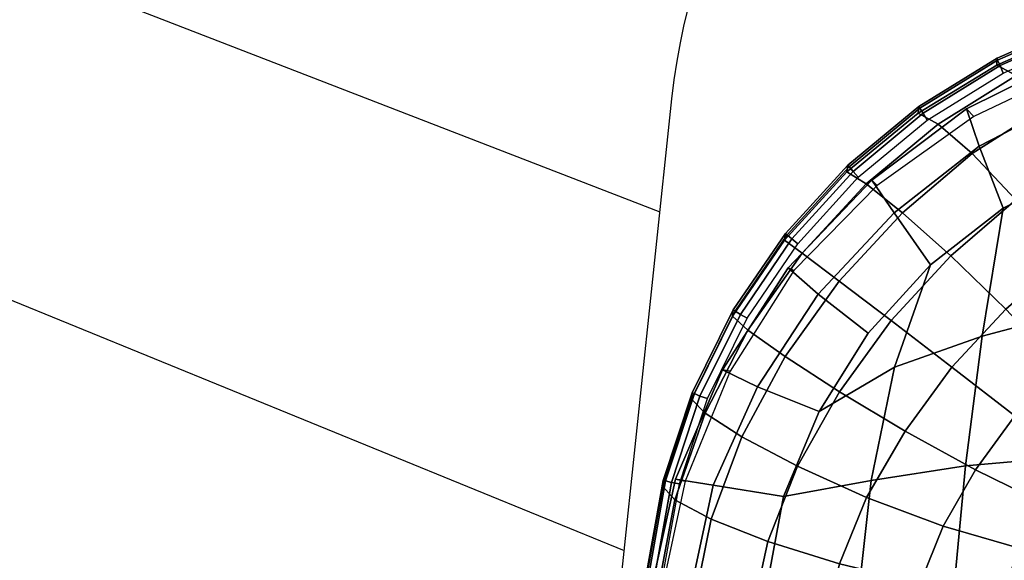
# Model space of a CAD drawing. Units: millimetres. Extents: x 2364 to 8764, y -5294 to -1527.
# Drawn here: x 5788 to 5877, y -2244 to -2195 of the extents above; entities that cross this region are included whole.
import ezdxf

# ---------------------------------------------------------------- set-up
doc = ezdxf.new("R2010")
doc.units = ezdxf.units.MM
doc.header["$LTSCALE"] = 200
for name, color, linetype in [('2ddim', 7, 'Continuous'), ('72_HWAP_INSERT', 7, 'Continuous'), ('72_HWAP_SS_D2_ANY', 7, 'Continuous'), ('72_HWAP_SS_D3_AURN-ZODY-SEAT', 7, 'Continuous'), ('72_HWAP_SS_D3_AURN-ZODYK', 7, 'Continuous'), ('72_HWAP_SS_D3_AURN-ZODYRAME', 7, 'Continuous')]:
    doc.layers.add(name, color=color, linetype=linetype)
doc.styles.add('Trebuchet', font='trebuc.TTF')
doc.dimstyles.new('MM', dxfattribs={"dimscale": 350, "dimtxt": 0.3, "dimasz": 0.18, "dimexe": 0.18, "dimexo": 0.0625, "dimgap": 0.09, "dimtad": 1, "dimtoh": 1, "dimdec": 0, "dimzin": 0, "dimdsep": 46, "dimtxsty": 'Trebuchet', "dimcen": 0.09, "dimclrd": 11, "dimclre": 11, "dimclrt": 2, "dimadec": 0, "dimazin": 0, "dimtfac": 1, "dimtdec": 0, "dimtofl": 0, "dimtmove": 0, "dimatfit": 3, "dimfxl": 1, "dimtolj": 1, "dimtzin": 0, "dimarcsym": 0})

# ---------------------------------------------------------------- blocks, each defined once
blk = doc.blocks.new('*D15')
at = {"layer": '2ddim', "color": 11, "lineweight": -2}
for p, q in [((3143.433920145009, -2696.840085846052), (3143.433920145009, -1618.31949840732)), ((7743.433920145009, -2696.840085846052), (7743.433920145009, -1618.31949840732)), ((3206.433920145009, -1681.31949840732), (7680.433920145009, -1681.31949840732))]:
    blk.add_line(p, q, dxfattribs=at)
at = {"layer": '2ddim', "color": 11}
for points in [[(3206.433920145009, -1670.81949840732), (3206.433920145009, -1691.81949840732), (3143.433920145009, -1681.31949840732)], [(7680.433920145009, -1670.81949840732), (7680.433920145009, -1691.81949840732), (7743.433920145009, -1681.31949840732)]]:
    blk.add_solid(points, dxfattribs=at)
at = {"layer": 'Defpoints', "color": 0}
for p in [(7743.433920145009, -1681.31949840732), (3143.433920145009, -2718.715085846052), (7743.433920145009, -2718.715085846052)]:
    blk.add_point(p, dxfattribs=at)
at = {"layer": '2ddim', "color": 2, "insert": (5443.433920145009, -1596.22353881136), "char_height": 105, "attachment_point": 5, "style": 'Trebuchet'}
blk.add_mtext('\\A1;4600', dxfattribs=at)
blk = doc.blocks.new('72HCSS3SZT-20-702MA1-FRAME')
mesh = blk.add_polymesh((7, 4))
for k, corner in enumerate([(-0.05832154912786791, 0.2370412240998121, 0.4348560150146484), (-0.05887694764169282, 0.2379141117125982, 0.4275236137390137), (-0.05965460729566985, 0.2342753318807809, 0.4204400829315185), (-0.05992787671129918, 0.2275254289634177, 0.4160447116851806), (-0.06891223020647885, 0.2354636072122958, 0.4355509338378906), (-0.06905519022984663, 0.2363441251727636, 0.4283241947174072), (-0.06872868399659637, 0.2329326328253956, 0.4213910907745361), (-0.06812562608683947, 0.2265444568620296, 0.4170661609649658), (-0.07906793904476217, 0.23204945030011, 0.4359551727294922), (-0.07913177356749657, 0.2327413169841748, 0.4288311405181884), (-0.07781277704270906, 0.2295121294009732, 0.4219741462707519), (-0.07597086548776133, 0.2238205921166809, 0.4176636535644531), (-0.08847881083420361, 0.2268971727389726, 0.4359986293792724), (-0.08867632784676971, 0.2274232791896793, 0.429000074005127), (-0.08650642032444011, 0.224578733825183, 0.4222271347045898), (-0.08329056162983761, 0.2198723350520595, 0.4179273971557617), (-0.09659753160303808, 0.2199032682401594, 0.4354767135620117), (-0.0970487334743666, 0.2204138959859847, 0.4286355129241943), (-0.09425075745457434, 0.2182330940268002, 0.422005685043335), (-0.0897809418675024, 0.2146621152860462, 0.4177485321044921), (-0.1033517583855428, 0.2116321403518668, 0.4345004165649414), (-0.1040018761632382, 0.212311386683723, 0.4278035385131836), (-0.1007277966964466, 0.2109763421976822, 0.4213270442962646), (-0.09529718098565354, 0.2084592477767728, 0.4171259925842285), (-0.1085425873752683, 0.2023196394948172, 0.4332827583312988), (-0.1091418967262143, 0.2034233633021358, 0.4266253643035888), (-0.105435243131069, 0.2030897596341674, 0.4201763877868652), (-0.09948993015132146, 0.2013512756311684, 0.4159795024871826)]):
    mesh.set_mesh_vertex(divmod(k, 4), corner)
mesh = blk.add_polymesh((4, 4))
for k, corner in enumerate([(-0.06007135147956433, 0.2021216864595772, 0.4121610824584961), (-0.07321087770469603, 0.2018648828525329, 0.4134338729858398), (-0.08635040392982773, 0.2016080792454886, 0.4147067119598388), (-0.09948993015132146, 0.2013512756311684, 0.4159795024871826), (-0.06005529746835236, 0.210706445883261, 0.4125955520629883), (-0.07190998205987853, 0.210341642567073, 0.4141178913116455), (-0.08367014722898602, 0.2095933355303714, 0.415800104522705), (-0.09529718098565354, 0.2084592477767728, 0.4171259925842285), (-0.06000731105814339, 0.219203335189377, 0.4138945522308349), (-0.07006915450256201, 0.2187542831452447, 0.4153620983123779), (-0.08036950688256184, 0.2173091920849402, 0.416842240524292), (-0.0897809418675024, 0.2146621152860462, 0.4177485321044921), (-0.05992787671129918, 0.2275254289634177, 0.4160447116851806), (-0.06812562608683947, 0.2265444568620296, 0.4170661609649658), (-0.07597086548776133, 0.2238205921166809, 0.4176636535644531), (-0.08329056162983761, 0.2198723350520595, 0.4179273971557617)]):
    mesh.set_mesh_vertex(divmod(k, 4), corner)
blk = doc.blocks.new('72HCSS3SZT-20-702MA1-SEATBACK')
mesh = blk.add_polymesh((13, 7))
for k, corner in enumerate([(-0.1758110952359857, 0.2461293806045433, 1.000190402984619), (-0.1748460015296587, 0.2472444772720337, 1.000519743347168), (-0.1735379055025987, 0.2477734178537503, 1.000786878204346), (-0.1720663989071909, 0.2475478017804562, 1.000889778900147), (-0.1707549963939528, 0.2468277875886997, 1.000949271392822), (-0.1698566379563999, 0.2456628877625917, 1.000867977905273), (-0.1692601627364638, 0.2442842655145796, 1.000704228210449), (-0.170351435757766, 0.2485292825731449, 0.9576853424072266), (-0.1693684410092828, 0.249645105934178, 0.9579891998291015), (-0.1680131821631221, 0.250168765829585, 0.9582088569641112), (-0.1664852594367403, 0.2499406547576655, 0.9582545906066895), (-0.165118664073816, 0.2492170797340805, 0.9582584663391113), (-0.1641781449325208, 0.2480492004397092, 0.958137059020996), (-0.1635698002828576, 0.2466676956173615, 0.9579585815429688), (-0.1633726345062314, 0.2458964248653501, 0.9154020706176758), (-0.1623538740168442, 0.2469900112118921, 0.9156728874206542), (-0.1609025333418685, 0.2474381912252284, 0.9158541748046876), (-0.1592632317551761, 0.2471241115563316, 0.9158628952026368), (-0.1577886003506137, 0.2463116853687097, 0.9158339241027832), (-0.1567658672320249, 0.2450746726972284, 0.9156943977355956), (-0.1561383982661937, 0.2436609508513357, 0.9155128196716308), (-0.154244993973407, 0.2398035797086777, 0.8738885192871093), (-0.1532253372206469, 0.240904869082442, 0.8741075950622559), (-0.1517616910932702, 0.2413423181569669, 0.8742260955810547), (-0.1501267981511774, 0.2410326471363078, 0.8741726104736328), (-0.1486616501824756, 0.2402202451703488, 0.8740879257202149), (-0.1476475284580374, 0.2389821424512775, 0.8739163276672363), (-0.147044307042961, 0.2375610567105468, 0.8737279670715332), (-0.1433949537276931, 0.2317501468642149, 0.8331173645019531), (-0.1423556639674644, 0.2327993560757022, 0.8332921600341797), (-0.1408302483541775, 0.2330690586095443, 0.8333842086791992), (-0.1391406833645306, 0.2325643171279808, 0.8333204528808593), (-0.1376272219640668, 0.2315513460125658, 0.8332334426879883), (-0.1365775767335435, 0.2301575357414549, 0.8330738594055175), (-0.1359862247481942, 0.2286654756535427, 0.832897804260254), (-0.1324554930688464, 0.2225817142461892, 0.7925988105773926), (-0.1314063565259858, 0.2236130466480972, 0.7927154216766357), (-0.1298419898048451, 0.2237955209711799, 0.7927570373535157), (-0.1281308176039602, 0.2232034543994814, 0.7926554447174072), (-0.1266029796606745, 0.2220969327900093, 0.7925396572113037), (-0.1255441537869046, 0.220629532050225, 0.7923732429504394), (-0.1249787207598274, 0.2190982059473754, 0.7922031951904297), (-0.1230886592857132, 0.2137530137988506, 0.7516269897460938), (-0.1220581747038523, 0.2147866231898661, 0.7516719966888428), (-0.1205252498621121, 0.2149296134957694, 0.7516354194641114), (-0.1188857544912025, 0.2143138565079425, 0.7514614475250244), (-0.1174372237219359, 0.2131770557389245, 0.7512828731536866), (-0.1164413784972567, 0.2116846323042409, 0.7510844841003418), (-0.1159324948312133, 0.2101328859353089, 0.7509108028411865), (-0.1162584075937048, 0.206843890955497, 0.7097964519500732), (-0.1152305996911309, 0.2078829748134012, 0.7097727615356445), (-0.1136891603455297, 0.2079944990182412, 0.7096653553009034), (-0.1120693948760163, 0.2073654676423757, 0.7094285480499267), (-0.110648236466659, 0.2062087795275147, 0.7091966339111327), (-0.1096754397403856, 0.2046993513140478, 0.7089735855102539), (-0.1092071180355561, 0.203130370042345, 0.7087992259979248), (-0.1125775155051087, 0.2037342454932514, 0.6671415943145752), (-0.1115571078298672, 0.2048046258933027, 0.6670494487762451), (-0.1100198227868532, 0.2049517341583851, 0.6668659328460693), (-0.1084345150011359, 0.2043950820952887, 0.6665578121185303), (-0.1070550449367147, 0.2033045478819986, 0.66626364402771), (-0.1061161729812738, 0.2018443778069923, 0.6660081848144531), (-0.1056910172446806, 0.2002852554287529, 0.6658294651031494), (-0.1137965302477824, 0.2040951488525025, 0.6242419357299804), (-0.1127606196387205, 0.2051868457783712, 0.6240889411926269), (-0.1111719448090298, 0.2053496507651289, 0.6238373092651367), (-0.1095454210299067, 0.2048364311194746, 0.6234648513793946), (-0.1081310935987858, 0.2037838306423509, 0.6231144367218018), (-0.1071670657147479, 0.2023514083848568, 0.622829231262207), (-0.1067579215996375, 0.2007946962330607, 0.6226462482452392), (-0.1200926333440293, 0.2060177785897395, 0.5818303287506104), (-0.1190824963559862, 0.2071440664294641, 0.5816302440643311), (-0.1175481544487411, 0.2073634328844491, 0.5813277915954589), (-0.1160126982686052, 0.2069420438783709, 0.5809086311340331), (-0.114694501113263, 0.2059769138359115, 0.5805178604125977), (-0.1138057472235232, 0.2046106212583254, 0.5802125011444091), (-0.1134475084290898, 0.2030734694490093, 0.5800275318145751), (-0.1306768467911752, 0.2086912345912424, 0.540291100692749), (-0.129676992608438, 0.2098440711997682, 0.5400540512084961), (-0.1281617023450963, 0.210109946441662, 0.5397033943176269), (-0.1266645069117658, 0.2097612031939207, 0.5392344791412353), (-0.1253879496580339, 0.2088657878848608, 0.5387981201171874), (-0.124532091045694, 0.2075523990642978, 0.5384648555755616), (-0.1242007764813025, 0.2060318038929836, 0.5382728130340576), (-0.1430959651952435, 0.211884547425143, 0.4992937969207764), (-0.1421175002105883, 0.2130546552652959, 0.4990361576080322), (-0.1406532606124529, 0.2133564779287553, 0.4986501346588134), (-0.1392273544297495, 0.2130588459040155, 0.4981397975921631), (-0.1380232854826318, 0.2122135244353558, 0.4976635669708252), (-0.1372234917653259, 0.2109383842471289, 0.4973022033691405), (-0.136919610118639, 0.2094314510322874, 0.4971003746032714)]):
    mesh.set_mesh_vertex(divmod(k, 7), corner)
mesh = blk.add_polymesh((13, 9))
for k, corner in enumerate([(-0.1718001603112498, -0.2442126855821698, 1.000704228210449), (-0.1831919189462496, -0.1837505573275848, 1.000704228210449), (-0.191352200890833, -0.1227681725504226, 1.000704228210449), (-0.1962579092032684, -0.06143812851951225, 1.000704228210449), (-0.1978951396959019, 6.602150097023696e-05, 1.000704228210449), (-0.1962592778218095, 0.06157020621321863, 1.000704228210449), (-0.1913549623495783, 0.1229003713597194, 1.000704228210449), (-0.183196049023536, 0.1838829257030739, 1.000704228210449), (-0.1718056347854144, 0.2443453083033091, 1.000704228210449), (-0.1661097978576436, -0.2465961156849517, 0.9579585815429688), (-0.1775430147172301, -0.1860489151004003, 0.9579586784362794), (-0.1857330550192273, -0.1245426160821808, 0.9579588722229003), (-0.1906563615812047, -0.06239607028692262, 0.9579590660095214), (-0.192298824309546, 7.088423444656655e-05, 0.9579593566894531), (-0.1906558286682412, 0.06253787365130847, 0.9579596473693847), (-0.1857322193136497, 0.1246845284476876, 0.9579598411560057), (-0.1775423606886761, 0.1861910091392929, 0.9579600349426269), (-0.166110027981631, 0.2467384761839639, 0.9579601318359375), (-0.1586783958446176, -0.2435893709189259, 0.9155128196716308), (-0.1702268551816815, -0.1836327592827729, 0.9155128196716308), (-0.1785008050901524, -0.122855182744388, 0.915513013458252), (-0.1834751259812037, -0.06152933540579397, 0.9155132072448731), (-0.1851347267147503, 7.095350883901119e-05, 0.9155134979248046), (-0.183474641515204, 0.06167127804656047, 0.9155136917114257), (-0.1785000541676709, 0.1229972283326788, 0.9155139823913574), (-0.1702262617109227, 0.1837749744445318, 0.915514079284668), (-0.15867865018663, 0.2437318283045897, 0.9155141761779786), (-0.149584304617747, -0.237489476778137, 0.8737279670715332), (-0.1613068449005368, -0.1785589047431131, 0.8737280639648438), (-0.1697075797092111, -0.1192351033241721, 0.8737281608581543), (-0.1747589550031989, -0.05964802460948704, 0.8737283546447753), (-0.1764444262516918, 7.103176903910935e-05, 0.8737285484313965), (-0.1747585310949944, 0.05979011864837958, 0.8737288391113281), (-0.1697069377914886, 0.1193772821425227, 0.8737290328979491), (-0.1613063725490065, 0.1787012531276559, 0.8737291297912597), (-0.1495846074103611, 0.2376320310577285, 0.8737292266845702), (-0.1385262223229802, -0.2285939199427958, 0.832897804260254), (-0.1504669663445384, -0.1710568796188454, 0.8328979011535644), (-0.1590266182902269, -0.1138384487130679, 0.832897998046875), (-0.1641745719898609, -0.05683111200050917, 0.832898191833496), (-0.1658924661642232, 7.106217526597902e-05, 0.8328983856201172), (-0.1641742086394515, 0.05697326054360019, 0.8328985794067383), (-0.1590260732664319, 0.1139806759820203, 0.8328986763000489), (-0.1504665787688282, 0.1711992522250512, 0.8328987731933594), (-0.1385265130047628, 0.2287364742296631, 0.83289887008667), (-0.1275187183382513, -0.2190266260149656, 0.7922031951904297), (-0.1397070974344388, -0.1630256837815978, 0.7922031951904297), (-0.1484470799441624, -0.1080769302352564, 0.7922032920837402), (-0.1537046320918307, -0.05382815819029929, 0.792203437423706), (-0.1554593093860603, 7.108400313882157e-05, 0.7922036312103271), (-0.1537043171883852, 0.05397034912311938, 0.792203776550293), (-0.1484466075889941, 0.1082191817258717, 0.7922039218902587), (-0.1397067583093303, 0.1631680563950795, 0.7922040672302245), (-0.1275189484586008, 0.2191691560728941, 0.7922040672302245), (-0.1184724924096372, -0.2100613060028991, 0.7509108028411865), (-0.1309232101448288, -0.1555871237724205, 0.7509108512878419), (-0.1398542420392914, -0.1027777503040852, 0.7509108997344971), (-0.1452278965953155, -0.05107655167375924, 0.7509110450744628), (-0.1470215250010369, 7.108428690116853e-05, 0.7509111904144287), (-0.1452276301388338, 0.05121873655298259, 0.7509113357543945), (-0.1398538302419183, 0.1029199896802311, 0.7509114810943603), (-0.1309228952413832, 0.1557294600497698, 0.7509115779876708), (-0.1184726377468905, 0.2102037633885629, 0.7509116264343262), (-0.111747115610342, -0.2030587901099352, 0.7087992259979248), (-0.1244601719845377, -0.1499426887530717, 0.70879927444458), (-0.133582241152908, -0.09882799744809745, 0.7087993228912354), (-0.1390720102317573, -0.04904565274773631, 0.7087994682312012), (-0.1409046260851028, 7.10930980858393e-05, 0.7087995651245117), (-0.1390718043330708, 0.0491878527609515, 0.7087997104644775), (-0.1335819262494624, 0.09897023682424333, 0.708799807357788), (-0.1244599297533568, 0.1500850008014822, 0.7087999042510986), (-0.1117472125042696, 0.2032012111667427, 0.7087999042510986), (-0.1082310148231045, -0.2002136754963431, 0.6658294651031494), (-0.1211917062755674, -0.1480559700939921, 0.6658295135498046), (-0.1304941060079727, -0.09768798103323206, 0.6658295619964599), (-0.1360934735312185, -0.04851100756786764, 0.6658296588897705), (-0.1379628725044313, 7.109501166269183e-05, 0.665829755783081), (-0.1360933281903272, 0.04865320758835878, 0.6658298526763916), (-0.1304938758839853, 0.09783020830218447, 0.6658299495697021), (-0.1211915124877123, 0.1481982458135462, 0.6658299980163573), (-0.1082310511592368, 0.2003560238808859, 0.6658300464630127), (-0.1092979191780614, -0.2007231284151203, 0.6226462482452392), (-0.1224768143656547, -0.1491507191676646, 0.6226462482452392), (-0.1319381191242428, -0.09875727138569346, 0.6226462966918945), (-0.1376340529459412, -0.04914750881289365, 0.622646393585205), (-0.1395358627305541, 7.110620208550245e-05, 0.6226464420318604), (-0.1376339439375442, 0.049289726994175, 0.6226465389251709), (-0.1319379495616886, 0.09889951076183934, 0.6226465873718262), (-0.1224766569139319, 0.1492929827654734, 0.6226466358184815), (-0.1092978949563985, 0.2008654283490614, 0.6226466358184815), (-0.1159875060075137, -0.2030018895165995, 0.5800275318145751), (-0.129340482140833, -0.1517354935640469, 0.5800275318145751), (-0.1389285596851551, -0.1008975416625617, 0.5800275802612305), (-0.14470154790979, -0.05034277863160241, 0.5800276287078857), (-0.1466292039876862, 7.112843013601378e-05, 0.580027677154541), (-0.1447014752375253, 0.05048503618309041, 0.5800277256011963), (-0.1389284506803961, 0.1010398113285191, 0.5800277740478516), (-0.129340373136074, 0.1518777692763251, 0.5800277740478516), (-0.11598745756055, 0.2031441894505406, 0.5800277740478516), (-0.1267407861705578, -0.2059602239605738, 0.5382728130340576), (-0.140208992670523, -0.1547718150104629, 0.5382728130340576), (-0.1498809919357882, -0.1033111237557023, 0.5382728130340576), (-0.1557049823750276, -0.0516663775924826, 0.538272861480713), (-0.1576497764581291, 7.114759500836954e-05, 0.538272861480713), (-0.1557049581533647, 0.05180867753369967, 0.5382729099273681), (-0.1498809434888244, 0.1034534115824499, 0.5382729099273681), (-0.1402089442235592, 0.1549141149516799, 0.5382729099273681), (-0.1267407498344255, 0.2061025360089843, 0.5382729099273681), (-0.1394596076970629, -0.2093598710998776, 0.4971003746032714), (-0.1529695025456022, -0.1579994523053756, 0.4971003746032714), (-0.1626718536390399, -0.1057857183477608, 0.4971003746032714), (-0.1685143022550619, -0.05300052581151249, 0.4971003746032714), (-0.1704652853950392, 7.115836342563853e-05, 0.4971003746032714), (-0.1685143022550619, 0.05314284391351976, 0.4971003746032714), (-0.1626718536390399, 0.1059280303961714, 0.4971003746032714), (-0.1529695025456022, 0.1581417643537861, 0.4971003746032714), (-0.1394596076970629, 0.2095021831482882, 0.4971003746032714)]):
    mesh.set_mesh_vertex(divmod(k, 9), corner)
mesh = blk.add_polymesh((13, 9))
for k, corner in enumerate([(-0.1692601627364638, 0.2442842655145796, 1.000704228210449), (-0.1806519213678257, 0.1838221251455252, 1.000704228210449), (-0.1888122033124091, 0.1228397524828324, 1.000704228210449), (-0.193717899514013, 0.06150969633745262, 1.000704228210449), (-0.195355142117478, 5.549882189370692e-06, 1.000704228210449), (-0.1937192802433856, -0.06149863838800229, 1.000704228210449), (-0.1888149526603229, -0.1228287914273096, 1.000704228210449), (-0.1806560514451121, -0.1838113578778575, 1.000704228210449), (-0.1692656372069905, -0.2442737283708993, 1.000704228210449), (-0.1635698002828576, 0.2466676956173615, 0.9579585815429688), (-0.1750030171388062, 0.1861204829183407, 0.9579586784362794), (-0.1831930574408034, 0.1246141960145906, 0.9579588722229003), (-0.1881163640027808, 0.06246763811213896, 0.9579590660095214), (-0.1897588267311221, 6.871487130410969e-07, 0.9579593566894531), (-0.1881158310898172, -0.0624662997724954, 0.9579596473693847), (-0.1831922217352258, -0.1246129606224713, 0.9579598411560057), (-0.1750023509994207, -0.1861194292068831, 0.9579600349426269), (-0.1635700182923756, -0.2466668962442782, 0.9579601318359375), (-0.1561383982661937, 0.2436609508513357, 0.9155128196716308), (-0.1676868454924261, 0.1837043392151827, 0.9155128196716308), (-0.1759608075153665, 0.1229267505623284, 0.915513013458252), (-0.1809351284027798, 0.06160090322373435, 0.9155132072448731), (-0.1825947170254949, 6.178670446388423e-07, 0.9155134979248046), (-0.1809346318259486, -0.0615997041677474, 0.9155136917114257), (-0.1759600444784155, -0.1229256605147384, 0.9155139823913574), (-0.1676862641324988, -0.1837034066193155, 0.915514079284668), (-0.1561386405010126, -0.2436602483721799, 0.9155141761779786), (-0.147044307042961, 0.2375610567105468, 0.8737279670715332), (-0.1587668352112814, 0.1786304846755229, 0.8737280639648438), (-0.1671675821307872, 0.1193066711421125, 0.8737281608581543), (-0.172218957424775, 0.05971959242742741, 0.8737283546447753), (-0.1739044286732678, 5.396141204982996e-07, 0.8737285484313965), (-0.1722185335165705, -0.05971854476956651, 0.8737288391113281), (-0.1671669402130647, -0.1193057143245824, 0.8737290328979491), (-0.1587663749705825, -0.1786296853097156, 0.8737291297912597), (-0.1470446098319371, -0.2375604511253187, 0.8737292266845702), (-0.1359862247481942, 0.2286654756535427, 0.832897804260254), (-0.1479269687661144, 0.1711284595512552, 0.8328979011535644), (-0.156486620711803, 0.1139100165382843, 0.832897998046875), (-0.1616345744150749, 0.05690268587932223, 0.832898191833496), (-0.1633524685857992, 5.092006176710129e-07, 0.8328983856201172), (-0.1616342110646656, -0.05690169272565981, 0.8328985794067383), (-0.156486075688008, -0.11390910816408, 0.8328986763000489), (-0.1479265811904042, -0.1711276843998348, 0.8328987731933594), (-0.1359865154263389, -0.2286648942972533, 0.83289887008667), (-0.1249787207598274, 0.2190982059473754, 0.7922031951904297), (-0.1371670998560148, 0.1630972516068141, 0.7922031951904297), (-0.1459070823657385, 0.1081484980604728, 0.7922032920837402), (-0.1511646345134068, 0.05389972600823967, 0.792203437423706), (-0.1529193118112744, 4.873727448284626e-07, 0.7922036312103271), (-0.1511643196099612, -0.05389877524430631, 0.792203776550293), (-0.1459066100105701, -0.1081476139079314, 0.7922039218902587), (-0.1371667607309064, -0.1630964764626697, 0.7922040672302245), (-0.1249789508838148, -0.2190975761404843, 0.7922040672302245), (-0.1159324948312133, 0.2101328859353089, 0.7509108028411865), (-0.1283832125664048, 0.1556586915976368, 0.7509108512878419), (-0.137314232350036, 0.1028493181220256, 0.7509108997344971), (-0.1426878869060602, 0.05114811949897557, 0.7509110450744628), (-0.144481527422613, 4.870962584391236e-07, 0.7509111904144287), (-0.1426876325604098, -0.05114716267416952, 0.7509113357543945), (-0.1373138205526629, -0.1028484218622907, 0.7509114810943603), (-0.1283828976629593, -0.15565788011736, 0.7509115779876708), (-0.1159326280576352, -0.210132207677816, 0.7509116264343262), (-0.1092071180355561, 0.203130370042345, 0.7087992259979248), (-0.1219201744097518, 0.1500142565710121, 0.70879927444458), (-0.131042243574484, 0.09889956526603783, 0.7087993228912354), (-0.1365320126533334, 0.04911722359975101, 0.7087994682312012), (-0.1383646163958474, 4.782777978107333e-07, 0.7087995651245117), (-0.1365318067546468, -0.04911628191621276, 0.7087997104644775), (-0.1310419286710385, -0.09889866294543026, 0.708799807357788), (-0.1219199200641015, -0.1500134329762659, 0.7087999042510986), (-0.1092072028150142, -0.2031296312343329, 0.7087999042510986), (-0.1056910172446806, 0.2002852554287529, 0.6658294651031494), (-0.1186517086971435, 0.1481275500264019, 0.6658295135498046), (-0.1279541084295488, 0.09775954885117244, 0.6658295619964599), (-0.1335534759527945, 0.04858257841988234, 0.6658296588897705), (-0.1354228628151759, 4.763714969158173e-07, 0.665829755783081), (-0.1335533185010718, -0.04858163673634408, 0.6658298526763916), (-0.1279538783091994, -0.0977586344233714, 0.6658299495697021), (-0.1186515149129264, -0.1481266779883299, 0.6658299980163573), (-0.1056910535808129, -0.2002844560629455, 0.6658300464630127), (-0.1067579215996375, 0.2007946962330607, 0.6226462482452392), (-0.1199368167872308, 0.149222286985605, 0.6226462482452392), (-0.1293981215494568, 0.09882884526450653, 0.6226462966918945), (-0.1350940553675173, 0.04921908269170672, 0.622646393585205), (-0.1369958651557681, 4.651810741052032e-07, 0.6226464420318604), (-0.1350939463627583, -0.04921815614943625, 0.6226465389251709), (-0.1293979398724332, -0.09882793689030223, 0.6226465873718262), (-0.1199366472246766, -0.1492214028330636, 0.6226466358184815), (-0.1067578852671431, -0.200793860531121, 0.6226466358184815), (-0.1134475084290898, 0.2030734694490093, 0.5800275318145751), (-0.1268004845624091, 0.1518070613892633, 0.5800275318145751), (-0.1363885621067311, 0.1009691155413748, 0.5800275802612305), (-0.1421615382205346, 0.05041434948361712, 0.5800276287078857), (-0.1440892064092623, 4.429457476362586e-07, 0.580027677154541), (-0.1421614776627393, -0.05041346533107571, 0.5800277256011963), (-0.1363884531019721, -0.1009682374497061, 0.5800277740478516), (-0.1268003634468187, -0.1518062014583847, 0.5800277740478516), (-0.113447459982126, -0.2030726216326002, 0.5800277740478516), (-0.1242007764813025, 0.2060318038929836, 0.5382728130340576), (-0.137668995095737, 0.1548433828356792, 0.5382728130340576), (-0.1473409943573643, 0.1033826915736427, 0.5382728130340576), (-0.1531649847966037, 0.05173795147129567, 0.538272861480713), (-0.1551097788797051, 4.237881512381136e-07, 0.538272861480713), (-0.1531649605749408, -0.0517371036548866, 0.5382729099273681), (-0.1473409459104005, -0.1033818437572336, 0.5382729099273681), (-0.1376689466487733, -0.1548425350192701, 0.5382729099273681), (-0.1242007401451701, -0.2060309802982374, 0.5382729099273681), (-0.136919610118639, 0.2094314510322874, 0.4971003746032714), (-0.1504294928563468, 0.158071020123316, 0.4971003746032714), (-0.160131856060616, 0.1058572861657012, 0.4971003746032714), (-0.165974304676638, 0.0530720996830496, 0.4971003746032714), (-0.1679252878202533, 4.13012458011508e-07, 0.4971003746032714), (-0.165974304676638, -0.05307127003470669, 0.4971003746032714), (-0.160131856060616, -0.105856462570955, 0.4971003746032714), (-0.1504294928563468, -0.1580701965358458, 0.4971003746032714), (-0.136919610118639, -0.2094306274448172, 0.4971003746032714)]):
    mesh.set_mesh_vertex(divmod(k, 9), corner)
blk = doc.blocks.new('72HCSS3SZT-20-702MA1-SEAT')
mesh = blk.add_polymesh((2, 9))
for k, corner in enumerate([(-0.06059570174329565, 0.2383936367041315, 0.4266717277526855), (-0.06885505709578865, 0.2374506952255615, 0.4272920387268066), (-0.07690843543969095, 0.2353545295700314, 0.4277711277008057), (-0.08459427323396085, 0.232141305161349, 0.4280476612091064), (-0.09175889768448542, 0.2278817298865761, 0.4280428649902344), (-0.09825607862512697, 0.2226717281373567, 0.4276872665405273), (-0.1039525453561509, 0.2166231632218114, 0.4270094493865967), (-0.1087412792221585, 0.2098578784934944, 0.4261194843292236), (-0.1125451168045402, 0.2025013265592861, 0.4251670715332031), (-0.06006923193854163, 0.238393321800686, 0.4385595680236816), (-0.0683062654970854, 0.2374484424581169, 0.4392104488372803), (-0.07633816380621283, 0.2353553047214518, 0.4397166194915771), (-0.08401134490850382, 0.23216746635444, 0.4400624317169189), (-0.09115746273892, 0.22791653880995, 0.4402258907318115), (-0.09763926792220445, 0.2227074333204655, 0.4401965805053711), (-0.1033280437477515, 0.216647459223168, 0.4399702377319336), (-0.1081116422647028, 0.209860543058312, 0.4395471530914307), (-0.1119284877786413, 0.2024976203902042, 0.4389400680541992)]):
    mesh.set_mesh_vertex(divmod(k, 9), corner)
mesh = blk.add_polymesh((9, 4))
for k, corner in enumerate([(-0.06059570174329565, 0.2383936367041315, 0.4266717277526855), (-0.06063513126355247, 0.2381599300351809, 0.4259279262542724), (-0.06063837718829745, 0.2376204038591823, 0.4253686580657959), (-0.06061376628713333, 0.2368703769679996, 0.4251464817047119), (-0.06885505709578865, 0.2374506952255615, 0.4272920387268066), (-0.06883888802622096, 0.2372234561917139, 0.4265450881958008), (-0.06873666558385594, 0.2366940311403596, 0.4259806362152099), (-0.06863882150719292, 0.2359614208253333, 0.4257539543151855), (-0.07690843543969095, 0.2353545295700314, 0.4277711277008057), (-0.076847313928738, 0.2351394990910194, 0.4270209312438965), (-0.07665573163103545, 0.2346277570759412, 0.4264520706176758), (-0.07646643843690981, 0.2339361810663831, 0.4262185577392578), (-0.08459427323396085, 0.232141305161349, 0.4280476612091064), (-0.08449736781039974, 0.2319452173251193, 0.427296350479126), (-0.08423104443500051, 0.2314615743671311, 0.4267276351928711), (-0.08394023127402761, 0.2308297088602558, 0.4264878726959228), (-0.09175889768448542, 0.2278817298865761, 0.4280428649902344), (-0.09163314228135278, 0.2277105436296551, 0.427291748046875), (-0.09130372924846597, 0.2272650766390143, 0.4267259880065918), (-0.09090870127693051, 0.2267048395151505, 0.4264805572509766), (-0.09825607862512697, 0.2226717281373567, 0.4276872665405273), (-0.09810663280586596, 0.2225323471066076, 0.4269355682373047), (-0.09772372255247319, 0.222137845994439, 0.4263712615966797), (-0.09722965145192575, 0.2216561409004498, 0.426119387435913), (-0.1039525453561509, 0.2166231632218114, 0.4270094493865967), (-0.1037823643673619, 0.2165226364159025, 0.4262570728302002), (-0.1033526546489156, 0.2161931991577148, 0.4256937351226807), (-0.1027721183781978, 0.2157911161411903, 0.4254360958099365), (-0.1087412792221585, 0.2098578784934944, 0.4261194843292236), (-0.1085521071436233, 0.2098040300334105, 0.4253672046661377), (-0.1080812783256988, 0.20955624961789, 0.4248057563781738), (-0.1074352542891575, 0.2092296707123751, 0.42454462890625), (-0.1125451168045402, 0.2025013265592861, 0.4251670715332031), (-0.1123339257246698, 0.2025007815391291, 0.4244146465301514), (-0.111819955156534, 0.2023501245494117, 0.4238535373687744), (-0.1111342654221517, 0.2020877859104075, 0.4235909080505371)]):
    mesh.set_mesh_vertex(divmod(k, 4), corner)
mesh = blk.add_polymesh((9, 7))
for k, corner in enumerate([(-0.1119284877786413, 0.2024976203902042, 0.4389400680541992), (-0.1110678208351601, 0.2008484720208799, 0.4461999446868896), (-0.1082930265438335, 0.1984946791635593, 0.4527523063659668), (-0.1037719967825979, 0.195615458105749, 0.4579922481536865), (-0.09793181304848986, 0.1924728083613445, 0.4614809886932373), (-0.0912797966011567, 0.1893372439371888, 0.4629300281524658), (-0.08438571038277587, 0.186481010816351, 0.462193542098999), (-0.1081116422647028, 0.209860543058312, 0.4395471530914307), (-0.1072964788436366, 0.2080368171664304, 0.4468170581817626), (-0.1047222658162354, 0.205148427579843, 0.453379012298584), (-0.1005166903960344, 0.2015288326292648, 0.4586287887573242), (-0.09505525050190045, 0.1975957514732727, 0.4621251354217529), (-0.08878963246388594, 0.1937816916470183, 0.4635775177001953), (-0.08223034291222575, 0.1905241506610764, 0.4628416130065918), (-0.1033280437477515, 0.216647459223168, 0.4399702377319336), (-0.1024687454228115, 0.2147891181957675, 0.4472650928497314), (-0.1000131600849272, 0.2115554008487379, 0.4538489933013916), (-0.09610599789448315, 0.2073672359474585, 0.4591205223083496), (-0.0911097972857533, 0.2027335313832737, 0.4626324203491211), (-0.08545268134912476, 0.1981948064785684, 0.4640903739929199), (-0.07961197681288468, 0.194304879187257, 0.4633545661926269), (-0.09763926792220445, 0.2227074333204655, 0.4401965805053711), (-0.0966803087721928, 0.2209171356225852, 0.4475257843017578), (-0.09429925255608396, 0.2174876937860972, 0.454138219833374), (-0.09069283509234083, 0.2128758628823562, 0.4594373149871826), (-0.08623322963831015, 0.207631875804509, 0.4629680587768554), (-0.08134323015110567, 0.2023610977194039, 0.4644313899993897), (-0.07648117227654438, 0.1976940860768082, 0.4636947101593017), (-0.09115746273892, 0.22791653880995, 0.4402258907318115), (-0.09008647070004372, 0.2262672451033723, 0.4475966617584228), (-0.0877964033606986, 0.2227708984355559, 0.4542473701477051), (-0.08454195690137567, 0.2178781496040756, 0.4595852226257324), (-0.08070470323582413, 0.2121392557164654, 0.463144792175293), (-0.07669963035732508, 0.2061867847442045, 0.464619799041748), (-0.07296165599836968, 0.200691965103033, 0.4638843788146972), (-0.08401134490850382, 0.23216746635444, 0.4400624317169189), (-0.08284662675941945, 0.2306880266187363, 0.4474750606536865), (-0.08069329404679593, 0.2271969364155666, 0.454164623260498), (-0.07785031108869589, 0.2221170623743092, 0.4595420566558838), (-0.07469488353672205, 0.2159770786311128, 0.4631312271118164), (-0.07162048301688628, 0.2094150518387323, 0.4646185394287109), (-0.06902489895946928, 0.2031212984074955, 0.4638845726013183), (-0.07633816380621283, 0.2353553047214518, 0.4397166194915771), (-0.0751415980339516, 0.234048819540476, 0.4471700889587402), (-0.07323235168587416, 0.2306241981495987, 0.4539045616149902), (-0.07091053967451444, 0.2254615287747583, 0.459330732345581), (-0.06851213955815183, 0.2190521089578397, 0.4629599681854248), (-0.0663744066732761, 0.2120202465084731, 0.4644690330505371), (-0.0648252945902641, 0.2050542715078336, 0.4637407344818115), (-0.0683062654970854, 0.2374484424581169, 0.4392104488372803), (-0.0671714268210053, 0.236268596840091, 0.4466965713500977), (-0.06564544196226052, 0.2329017965312232, 0.4534719329833984), (-0.06396605682311929, 0.2276946531274007, 0.4589445640563964), (-0.06237692174909171, 0.2211086936949869, 0.4626140590667724), (-0.06111232476177975, 0.213755290795234, 0.4641476379394531), (-0.06038764757977333, 0.2063181962948875, 0.4634270908355713), (-0.06006923193854163, 0.238393321800686, 0.4385595680236816), (-0.0591293728830351, 0.2372636184663861, 0.4460676368713379), (-0.05817768678753055, 0.2339239967332105, 0.4528826278686523), (-0.05729957904986804, 0.2287067764264066, 0.458404093170166), (-0.05657499876178917, 0.222060694693937, 0.4621201454162597), (-0.05607051162587595, 0.214590608025901, 0.4636871040344238), (-0.05583011326962151, 0.2069769012450706, 0.4629790561676025)]):
    mesh.set_mesh_vertex(divmod(k, 7), corner)
mesh = blk.add_polymesh((9, 9))
for k, corner in enumerate([(-0.05583011326962151, 0.2069769012450706, 0.4629790561676025), (-0.06038764757977333, 0.2063181962948875, 0.4634270908355713), (-0.0648252945902641, 0.2050542715078336, 0.4637407344818115), (-0.06902489895946928, 0.2031212984074955, 0.4638845726013183), (-0.07296165599836968, 0.200691965103033, 0.4638843788146972), (-0.07648117227654438, 0.1976940860768082, 0.4636947101593017), (-0.07961197681288468, 0.194304879187257, 0.4633545661926269), (-0.08223034291222575, 0.1905241506610764, 0.4628416130065918), (-0.08438571038277587, 0.186481010816351, 0.462193542098999), (-0.05631158823962323, 0.1558768589966348, 0.452135241317749), (-0.0616004490366322, 0.1554789787260233, 0.4527336544036865), (-0.06796613364349469, 0.1548620590183418, 0.4534438339233398), (-0.07489158301177667, 0.1538563427893678, 0.4541482967376709), (-0.08195308876020135, 0.1525083267188165, 0.4547906993865967), (-0.08859735374426236, 0.1506406233820599, 0.4552436756134033), (-0.09445400934055215, 0.1483038352962467, 0.4554641078948974), (-0.09900041303626494, 0.1453863898277632, 0.4553476905822754), (-0.1018871069900342, 0.1418949241633527, 0.4548500465393066), (-0.05664035935478751, 0.1042280736000976, 0.4443249137878418), (-0.0624894148822932, 0.104017257974192, 0.4449821895599365), (-0.07033198366116267, 0.103786433886853, 0.4458475921630859), (-0.07934544753879891, 0.1033596794150071, 0.4467715183258056), (-0.0888005329616135, 0.1027237080561463, 0.4476655044555664), (-0.0978383715628297, 0.1016968569747405, 0.448370064163208), (-0.1057830416684737, 0.1002689463130082, 0.4488099597930908), (-0.1118063295361935, 0.09830781965138158, 0.4488487655639648), (-0.1152532121668628, 0.0957702080704621, 0.4484100326538086), (-0.0568421215066337, 0.05221572632581228, 0.4395331035614014), (-0.0630516383171198, 0.05212974562891759, 0.4401980339050293), (-0.07184450640852447, 0.05207661781605566, 0.4410836387634277), (-0.0822014868754195, 0.05194787083019037, 0.4420360515594483), (-0.09319670357581344, 0.05172190351731842, 0.4429627391815185), (-0.103774673461885, 0.05128716745093698, 0.4436999519348144), (-0.1130628540995531, 0.05062372078828048, 0.4441683826446533), (-0.1200364473334048, 0.04964645182917593, 0.4442273422241211), (-0.1238437851898198, 0.04831774780905107, 0.4437962154388427), (-0.05691255083002034, 4.46826743427664e-06, 0.4378610641479492), (-0.06324731435597641, 4.54895052826032e-06, 0.4385240081787109), (-0.07237038273888174, 4.761663149110973e-06, 0.4394043323516846), (-0.08319420123007149, 5.062400305178016e-06, 0.4403493328094482), (-0.09472457180163474, 5.407149728853256e-06, 0.4412675422668457), (-0.1058376894943649, 5.75189187657088e-06, 0.4419962284088135), (-0.1155927142135624, 6.052629032637924e-06, 0.4424572467803955), (-0.1228965077389148, 6.265341653488576e-06, 0.4425109741210937), (-0.1268291044252692, 6.346024747472256e-06, 0.4420778610229492), (-0.05684105568070663, -0.05220408702007262, 0.4395585380554199), (-0.06304696321603842, -0.05211762790713692, 0.4402240013122559), (-0.07183032364991959, -0.05206324048049282, 0.4411111080169677), (-0.08217387228069128, -0.05193271913594799, 0.442065604019165), (-0.09315367689123377, -0.05170471101155272, 0.442994713973999), (-0.1037162467946473, -0.05126793413364794, 0.4437343490600586), (-0.1129909955961921, -0.05060270402464084, 0.4442048629760742), (-0.1199550690653268, -0.04962417847855249, 0.4442652759552002), (-0.1237588097574189, -0.04829499604966259, 0.4438347305297851), (-0.05664163107940112, -0.1042217270878609, 0.444294828414917), (-0.06249094095255714, -0.1040108509041602, 0.4449532669067383), (-0.07033418192804675, -0.1037798693650984, 0.4458217700958252), (-0.07934859051601961, -0.1033528847692651, 0.446749959564209), (-0.08880475387559272, -0.1027166469575604, 0.4476489356994628), (-0.09784367647080217, -0.1016895294160349, 0.4483584369659424), (-0.1057892912867828, -0.1002613946911879, 0.4488026443481445), (-0.111813245297526, -0.09830010452424176, 0.4488445022583007), (-0.1152603943810391, -0.09576243238552706, 0.4484069320678711), (-0.05631046790949767, -0.1558629184728488, 0.4521620323181152), (-0.06160038242160226, -0.1554656074513332, 0.4527590888977051), (-0.0679688648233423, -0.1548501653669518, 0.4534656833648681), (-0.07489826865275973, -0.1538465686826385, 0.4541650108337402), (-0.08196431021860917, -0.1525009749384481, 0.4548015998840332), (-0.08861310496286023, -0.1506356818208587, 0.4552487140655517), (-0.09447370896305074, -0.1483010011652368, 0.4554640594482421), (-0.09902291045364109, -0.1453850575417164, 0.4553440086364746), (-0.1019106641761027, -0.1418941490192083, 0.4548450080871582), (-0.05583011326962151, -0.2069681566208601, 0.4629790561676025), (-0.06038764757977333, -0.2063094516779529, 0.4634270908355713), (-0.0648252945902641, -0.2050455268836231, 0.4637407344818115), (-0.06902489895946928, -0.2031125537905609, 0.4638845726013183), (-0.07296165599836968, -0.2006832204788225, 0.4638843788146972), (-0.07648117227654438, -0.1976853414525976, 0.4636947101593017), (-0.07961197681288468, -0.1942961345703225, 0.4633545661926269), (-0.08223034291222575, -0.1905154060368659, 0.4628416130065918), (-0.08438571038277587, -0.1864722661994165, 0.462193542098999)]):
    mesh.set_mesh_vertex(divmod(k, 9), corner)
blk = doc.blocks.new('72HCSS2SZT-XX-0XXMA1-SEAT')
for p, q in [((-0.08454138159868307, 0.3068049890498514), (-0.06234731478616595, 0.2405390241619898)), ((-0.1114726653104299, 0.298054481507279), (-0.0929643776435114, 0.2392931215290446)), ((0.1817237067225506, 0.250471121406008), (-0.1032068786626041, 0.2388763107301202))]:
    blk.add_line(p, q)
blk.add_arc((-0.1004905110348773, 0.1791210191731807), 0.05981700654029846, 92.60276902729503, 144.0692074847792)
blk = doc.blocks.new('72HWAP_SS21296528412000')
blk.add_blockref('72HCSS2SZT-XX-0XXMA1-SEAT', (0, 0))
blk = doc.blocks.new('XCAD03C555066FEEEC5FE3B61355F9989E623D')
at = {"layer": '72_HWAP_SS_D2_ANY', "color": 7}
blk.add_blockref('72HWAP_SS21296528412000', (0, 0), dxfattribs=at)
at = {"layer": '72_HWAP_SS_D3_AURN-ZODY-SEAT', "color": 0}
blk.add_blockref('72HCSS3SZT-20-702MA1-SEAT', (0, 0), dxfattribs=at)
at = {"layer": '72_HWAP_SS_D3_AURN-ZODYK', "color": 0}
blk.add_blockref('72HCSS3SZT-20-702MA1-SEATBACK', (0, 0), dxfattribs=at)
at = {"layer": '72_HWAP_SS_D3_AURN-ZODYRAME', "color": 0}
blk.add_blockref('72HCSS3SZT-20-702MA1-FRAME', (0, 0), dxfattribs=at)

msp = doc.modelspace()

# ---------------------------------------------------------------- block references
at = {"layer": '72_HWAP_INSERT', "xscale": -1000, "yscale": 999.9999999999991, "zscale": 1000, "rotation": 86.31568036459161}
msp.add_blockref('XCAD03C555066FEEEC5FE3B61355F9989E623D', (6078.517855634973, -2320.393486816604), dxfattribs=at)

# ---------------------------------------------------------------- dimensions: what is measured, and where the dimension line sits
at = {"layer": '2ddim'}
dim = msp.add_linear_dim(base=(7743.433920145009, -1681.31949840732), p1=(3143.433920145009, -2718.715085846052), p2=(7743.433920145009, -2718.715085846052), dimstyle='MM', dxfattribs=at)
dim.commit()
dim.dimension.update_dxf_attribs({"geometry": '*D15', "text_midpoint": (5443.433920145009, -1681.31949840732), "dimtype": 160})

doc.saveas('drawing.dxf')
